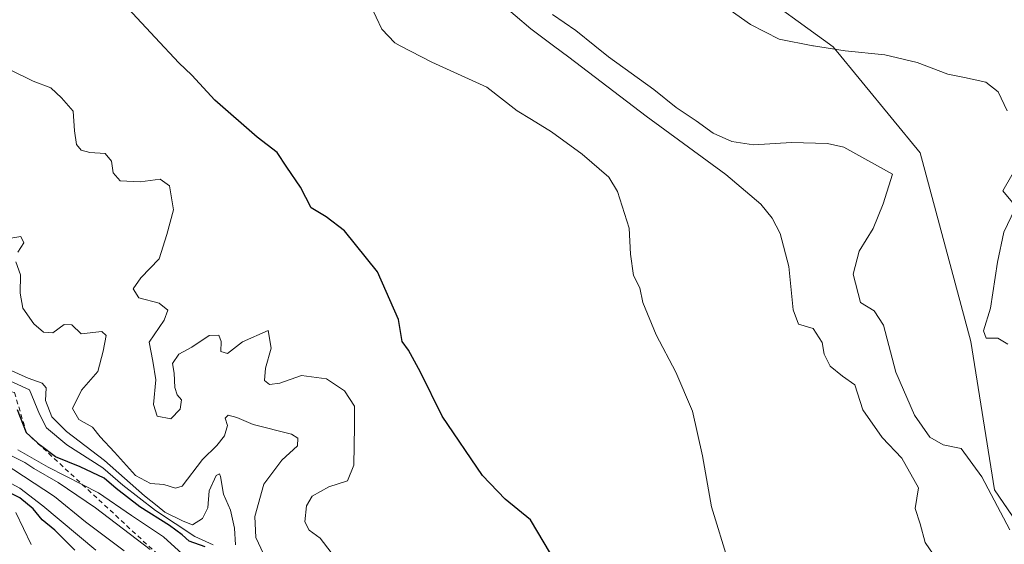
# Model space of a CAD drawing. Units: metres. Extents: x 577158 to 580614, y 4691846 to 4694198.
# Drawn here: x 579894 to 580108, y 4692459 to 4692573 of the extents above; entities that cross this region are included whole.
import ezdxf

# ---------------------------------------------------------------- set-up
doc = ezdxf.new("R2010")
doc.units = ezdxf.units.M
doc.header["$MEASUREMENT"] = 0
doc.linetypes.add('DGN Style 2', pattern=[1.648017, 0.98881, -0.659207])
for name, color, linetype, lineweight in [('Cultivos herbáceos CxS', 92, 'Continuous', 0), ('Curva de nivel maestra', 30, 'Continuous', 30), ('Curva de nivel normal', 30, 'Continuous', 0), ('Escarpado lineal', 30, 'DGN Style 2', 0), ('Matorral CxS', 135, 'Continuous', 0), ('Suelo desnudo CxS', 253, 'Continuous', 0)]:
    doc.layers.add(name, color=color, linetype=linetype, lineweight=lineweight)

# ---------------------------------------------------------------- blocks, each defined once
blk = doc.blocks.new('*U11')
at = {"layer": 'Suelo desnudo CxS', "color": 253, "linetype": 'Continuous', "lineweight": 0}
blk.add_polyline3d([(580052.5065, 4692580.5875, 396.063), (580071.2223, 4692567.0165, 395.2802), (580090.1439, 4692543.9173, 391.7006), (580101.1977, 4692502.8527, 394.1319), (580106.3443, 4692470.5549, 390.6749), (580137.1767, 4692425.4737, 390.1398), (580224.5145, 4692323.1635, 389.0937), (580304.8837, 4692249.2973, 388.6201)], dxfattribs=at)
blk = doc.blocks.new('*U14')
at = {"layer": 'Cultivos herbáceos CxS', "color": 92, "linetype": 'Continuous', "lineweight": 0}
blk.add_polyline3d([(580410.2713, 4692247.3331, 396.094), (580389.2871, 4692282.2797, 398.727), (580350.2571, 4692324.6397, 400.6486), (580346.6325, 4692328.2397, 400.7145), (580445.1599, 4692421.4227, 400.9055), (580403.5634, 4692467.6419, 397.9782), (580291.8577, 4692363.5423, 400.9558), (580258.9689, 4692374.7545, 400.4873), (580242.598, 4692380.7607, 400.5194), (580167.4619, 4692464.2651, 399.3395), (580108.1809, 4692535.6399, 394.0292), (580115.4587, 4692548.2829, 394.8689), (580118.7531, 4692569.6377, 396.1086), (580084.5025, 4692599.0799, 397.2517)], dxfattribs=at)

msp = doc.modelspace()

# ---------------------------------------------------------------- linework, layer by layer
at = {"layer": 'Cultivos herbáceos CxS', "color": 92, "linetype": 'Continuous', "lineweight": 0}
msp.add_polyline3d([(579683.33, 4693004.75, 388.92), (579723.69, 4692980.11, 390.33), (579797.15, 4692922.7, 392.98), (579838.16, 4692888.67, 393.89), (579858.22, 4692870.35, 394.42), (579882.65, 4692848.53, 395.03), (579897.48, 4692828.47, 395.93), (579912.32, 4692811.02, 396.58), (579928.02, 4692786.59, 397.85), (579945.47, 4692762.16, 399.12), (579960.84, 4692736.18, 400.31), (579998.09, 4692688.07, 400.04), (580084.5, 4692599.08, 397.25), (580118.75, 4692569.64, 396.11), (580115.46, 4692548.28, 394.87), (580108.18, 4692535.64, 394.03), (580167.46, 4692464.27, 399.34), (580242.6, 4692380.76, 400.52), (580258.97, 4692374.75, 400.49), (580291.86, 4692363.54, 400.96)], dxfattribs=at)
at = {"layer": 'Curva de nivel maestra', "color": 30, "linetype": 'Continuous', "lineweight": 30, "flags": 128}
for points, elevation in [([(580009.58, 4692456.7), (580005.25, 4692463.98), (579999.74, 4692468.52), (579994.81, 4692473.69), (579985.98, 4692486.55), (579981.29, 4692496.16), (579978.68, 4692500.94), (579977.32, 4692502.85), (579976.52, 4692507.63), (579971.94, 4692517.97), (579964.74, 4692526.92), (579960.76, 4692529.96), (579957.49, 4692531.94), (579955.11, 4692536.41), (579952.19, 4692540.81), (579950.02, 4692544), (579945.68, 4692547.3), (579936.49, 4692555.41), (579931.49, 4692560.83), (579928.59, 4692563.52), (579923.46, 4692568.99), (579915.54, 4692577.62)], 375), ([(579934.34, 4692458.15), (579930.87, 4692459.34), (579929.33, 4692460.73), (579926.62, 4692462.8), (579920.13, 4692466.86), (579914.96, 4692470.86), (579912.34, 4692473.09), (579907.16, 4692475.57), (579901.74, 4692477.76), (579898.5, 4692480.19), (579895.42, 4692482.97), (579893.49, 4692487.97)], 350), ([(579905.96, 4692457.44), (579901.62, 4692461.76), (579898.86, 4692464), (579896.87, 4692466.38), (579894, 4692468.77), (579891.22, 4692470.18)], 325)]:
    msp.add_lwpolyline(points, dxfattribs=dict(at, elevation=elevation))
at = {"layer": 'Curva de nivel normal', "color": 30, "linetype": 'Continuous', "lineweight": 0, "flags": 128}
for points, elevation in [([(580093.8, 4692455.39), (580091.26, 4692459.08), (580090.15, 4692463.12), (580089.09, 4692466.5), (580089.8, 4692470.97), (580086.18, 4692477.46), (580081.89, 4692481.9), (580077.65, 4692487.93), (580075.92, 4692493.37), (580073.2, 4692495.3), (580070.52, 4692497.46), (580069.22, 4692500.05), (580068.77, 4692502.63), (580066.87, 4692505.7), (580063.64, 4692506.58), (580062.45, 4692509.75), (580061.56, 4692519.16), (580059.66, 4692526.35), (580057.9, 4692529.69), (580055.41, 4692532.77), (580047.81, 4692539.17), (580030.46, 4692551.92), (580013.62, 4692564.76), (580010.29, 4692567.22), (580005.3, 4692570.9), (579998.47, 4692576.75)], 385), ([(580048.41, 4692454.8), (580044.72, 4692466.87), (580042.76, 4692477.92), (580040.52, 4692487.67), (580036.91, 4692496.19), (580032.62, 4692504.29), (580029.73, 4692511.34), (580029.04, 4692514.52), (580027.71, 4692517.19), (580027.05, 4692521.87), (580026.72, 4692527.54), (580024.19, 4692535.5), (580022.34, 4692538.59), (580016.51, 4692543.66), (580009.85, 4692548.47), (580005.48, 4692551.2), (580002.35, 4692553.05), (579995.71, 4692558.18), (579983.74, 4692563.64), (579976.85, 4692567.22), (579975.66, 4692567.84), (579972.86, 4692570.82), (579970.36, 4692576.07)], 380), ([(580047.49, 4692575.85), (580053.15, 4692571.85), (580059.43, 4692568.63), (580066.8, 4692567.24), (580066.92, 4692567.22), (580073.82, 4692566.1), (580082.48, 4692565.27), (580089.48, 4692563.56), (580096.15, 4692561.03), (580099.82, 4692560.35), (580104.48, 4692559.3), (580107.14, 4692557.21), (580109.12, 4692553.08)], 395), ([(580010.06, 4692574.05), (580015.15, 4692570.53), (580019.25, 4692567.22), (580022.24, 4692564.8), (580032.1, 4692557.74), (580036.97, 4692553.78), (580041.37, 4692550.85), (580045.08, 4692548.21), (580049.11, 4692546.37), (580053.82, 4692545.65), (580062.12, 4692546.17), (580069.97, 4692545.97), (580073.54, 4692545.14), (580084.1, 4692539.25), (580082.08, 4692532.84), (580079.89, 4692527.43), (580076.87, 4692522.48), (580075.57, 4692517.5), (580077.18, 4692511.33), (580080.16, 4692509.5), (580082.18, 4692506.42), (580084.88, 4692496.15), (580088.92, 4692486.81), (580092.26, 4692482.02), (580095.13, 4692480.32), (580099.09, 4692479.52), (580103.62, 4692473.34), (580109.72, 4692461.81)], 390), ([(579961.82, 4692456.91), (579959.42, 4692460.02), (579957.01, 4692461.76), (579956.06, 4692463.54), (579956.44, 4692467.03), (579957.7, 4692469.16), (579961.32, 4692471.18), (579965.4, 4692472.49), (579966.74, 4692475.91), (579966.92, 4692484.44), (579966.91, 4692488.76), (579964.73, 4692492.13), (579960.79, 4692494.74), (579955.32, 4692495.47), (579950.66, 4692493.77), (579948.38, 4692493.49), (579947.27, 4692494.37), (579947.5, 4692497.04), (579948.72, 4692501.4), (579948.08, 4692505.22), (579942.48, 4692502.76), (579939.25, 4692500.2), (579937.8, 4692500.65), (579937.83, 4692502.85), (579937.34, 4692504.19), (579935.23, 4692504.11), (579931.45, 4692501.62), (579928.61, 4692500.05), (579927.24, 4692498.06), (579927.62, 4692495.91), (579927.76, 4692492.79), (579928.25, 4692491.25), (579929.2, 4692490.11), (579928.88, 4692488.08), (579926.86, 4692485.98), (579923.9, 4692486.6), (579923.07, 4692489.13), (579923.63, 4692494.5), (579922.98, 4692498.52), (579922.13, 4692502.66), (579925.45, 4692507.51), (579926.21, 4692509.66), (579924.34, 4692511.22), (579919.92, 4692512.37), (579918.69, 4692514.27), (579920.37, 4692516.68), (579924.34, 4692520.81), (579926.02, 4692526.17), (579927.46, 4692531.51), (579926.57, 4692536.75), (579924.57, 4692538.2), (579920.22, 4692537.61), (579915.85, 4692537.84), (579914.34, 4692539.54), (579913.93, 4692542.11), (579912.57, 4692543.78), (579909.23, 4692544), (579907.34, 4692544.48), (579906.36, 4692545.75), (579905.88, 4692548.68), (579905.57, 4692552.96), (579903.06, 4692555.87), (579900.76, 4692558.05), (579896.86, 4692559.54), (579892, 4692561.93)], 370), ([(580114.77, 4692539.97), (580108.38, 4692526.63), (580107.02, 4692520.13), (580105.45, 4692510.13), (580103.93, 4692505.14), (580104.54, 4692503.58), (580107.06, 4692503.54), (580109.24, 4692502.23)], 395), ([(579890.35, 4692525.01), (579894.21, 4692525.7), (579894.88, 4692524.33), (579893.54, 4692522.32)], 365), ([(579893.08, 4692520.2), (579894.13, 4692517.36), (579894.04, 4692513.34), (579894.65, 4692510.08), (579897, 4692506.68), (579899.14, 4692504.86), (579901.19, 4692504.72), (579903.64, 4692506.55), (579905.29, 4692506.46), (579907.33, 4692504.54), (579911.85, 4692504.99), (579912.78, 4692504.14), (579912.16, 4692500.73), (579910.98, 4692496.3), (579907.41, 4692492.24), (579905.44, 4692488.28), (579906.87, 4692485.82), (579909.79, 4692484.18), (579911.47, 4692482.09), (579914.61, 4692478.75), (579919.2, 4692473.67), (579922.45, 4692471.92), (579925.39, 4692471.7), (579927.89, 4692470.93), (579929.32, 4692471.37), (579933.77, 4692477.12), (579936.9, 4692480.18), (579938.59, 4692482.33), (579939.2, 4692484.54), (579938.72, 4692486.14), (579939.39, 4692486.78), (579941.25, 4692486.27), (579944.85, 4692484.8), (579953.16, 4692482.63), (579954.54, 4692481.82), (579954.49, 4692480.11), (579951.09, 4692477.02), (579947.15, 4692471.76), (579945.2, 4692464.74), (579945.37, 4692460.18), (579947.07, 4692456.6)], 365), ([(579888.76, 4692498), (579895.78, 4692494.89), (579898.87, 4692493.73), (579899.72, 4692492.74), (579899.59, 4692489.97), (579900.96, 4692486.4), (579904.13, 4692483.27), (579912.43, 4692476.91), (579921.12, 4692469.26), (579923.89, 4692467.03), (579925.55, 4692465.69), (579929.58, 4692463.72), (579931.6, 4692462.92), (579933.81, 4692464.32), (579934.92, 4692466.63), (579935.24, 4692470.3), (579936.79, 4692473.63), (579937.47, 4692474.03), (579937.68, 4692473.46), (579938.38, 4692469.61), (579939.89, 4692466.09), (579940.78, 4692462.17), (579940.99, 4692458.6)], 360), ([(579888.56, 4692495.7), (579896.05, 4692492.28), (579898.26, 4692487.04), (579899.76, 4692484.04), (579904.25, 4692480.34), (579912.09, 4692475.3), (579916.41, 4692471.54), (579923.54, 4692466.02), (579932.09, 4692460.4), (579936.12, 4692458.55)], 355), ([(579929.33, 4692456.63), (579925.3, 4692460.31), (579918.34, 4692464.98), (579911.12, 4692469.92), (579907.58, 4692471.71), (579900.16, 4692475.47), (579893.55, 4692479.22)], 345), ([(579916.68, 4692457.25), (579908.29, 4692463.57), (579901.56, 4692469.12), (579890.32, 4692476.41)], 335), ([(579922.39, 4692457.53), (579910.49, 4692466.65), (579902.35, 4692472.16), (579897.06, 4692475.2), (579895.05, 4692476.52), (579892.17, 4692477.97)], 340), ([(579890.35, 4692472.83), (579893.98, 4692470.87), (579899.01, 4692467.08), (579910.52, 4692457.38)], 330), ([(579893.14, 4692465.62), (579896.46, 4692458.64)], 320)]:
    msp.add_lwpolyline(points, dxfattribs=dict(at, elevation=elevation))
at = {"layer": 'Escarpado lineal', "color": 30, "linetype": 'DGN Style 2', "lineweight": 0}
msp.add_polyline3d([(579859.37, 4692512.21, 350.55), (579873.46, 4692498.64, 350.07), (579877.56, 4692494.69, 349.98), (579888.96, 4692492.49, 353.02), (579892.81, 4692491.75, 353.12), (579895.42, 4692482.97, 349.29), (579907.58, 4692471.71, 346.54), (579936.19, 4692445.23, 342.9), (579943.95, 4692433.74, 341.9), (579949.57, 4692425.41, 342.98), (579953.33, 4692419.84, 338.44), (579953.34, 4692419.83, 338.43), (579953.35, 4692419.83, 338.44), (579961.9, 4692416.79, 341.67), (579965.49, 4692415.52, 340.74), (579970.46, 4692410.34, 339.61), (579983.11, 4692393.9, 337.61), (580002.43, 4692368.78, 342.95), (580001.73, 4692361.65, 341.07), (580009.64, 4692352.44, 343.78)], dxfattribs=at)
at = {"layer": 'Matorral CxS', "color": 135, "linetype": 'Continuous', "lineweight": 0}
for points in [[(579683.33, 4693004.75, 388.92), (579723.69, 4692980.11, 390.33), (579797.15, 4692922.7, 392.98), (579838.16, 4692888.67, 393.89), (579858.22, 4692870.35, 394.42), (579882.65, 4692848.53, 395.03), (579897.48, 4692828.47, 395.93), (579912.32, 4692811.02, 396.58), (579928.02, 4692786.59, 397.85), (579945.47, 4692762.16, 399.12), (579960.84, 4692736.18, 400.31), (579998.09, 4692688.07, 400.04), (580084.5, 4692599.08, 397.25), (580118.75, 4692569.64, 396.11), (580115.46, 4692548.28, 394.87), (580108.18, 4692535.64, 394.03), (580167.46, 4692464.27, 399.34), (580242.6, 4692380.76, 400.52), (580258.97, 4692374.75, 400.49), (580291.86, 4692363.54, 400.96)], [(580084.5, 4692599.08, 397.25), (580118.75, 4692569.64, 396.11), (580115.46, 4692548.28, 394.87), (580108.18, 4692535.64, 394.03), (580167.46, 4692464.27, 399.34), (580242.6, 4692380.76, 400.52), (580258.97, 4692374.75, 400.49), (580291.86, 4692363.54, 400.96), (580321.13, 4692353.56, 400.95), (580346.63, 4692328.24, 400.71), (580350.26, 4692324.64, 400.65), (580389.29, 4692282.28, 398.73), (580410.27, 4692247.33, 396.09)], [(580304.88, 4692249.3, 388.62), (580224.51, 4692323.16, 389.09), (580137.18, 4692425.47, 390.14), (580106.34, 4692470.55, 390.67), (580101.2, 4692502.85, 394.13), (580090.14, 4692543.92, 391.7), (580071.22, 4692567.02, 395.28), (580052.51, 4692580.59, 396.06)], [(580052.51, 4692580.59, 396.06), (580071.22, 4692567.02, 395.28), (580090.14, 4692543.92, 391.7), (580101.2, 4692502.85, 394.13), (580106.34, 4692470.55, 390.67), (580137.18, 4692425.47, 390.14), (580224.51, 4692323.16, 389.09), (580304.88, 4692249.3, 388.62), (580339.69, 4692225.91, 387.27), (580356.68, 4692204.04, 385.01), (580365.32, 4692186.43, 378.18), (580387.71, 4692179.3, 384.31), (580455.95, 4692137.58, 384.75), (580477.47, 4692120.7, 381.16), (580488.2, 4692114.77, 371.92), (580508.16, 4692102.49, 375.46), (580551.34, 4692103.44, 372.23), (580578.46, 4692112.29, 382.59), (580587.38, 4692117.51, 383.42), (580600.52, 4692120.4, 384.94), (580609.88, 4692124.58, 388.62)]]:
    msp.add_polyline3d(points, dxfattribs=at)
at = {"layer": 'Suelo desnudo CxS', "color": 253, "linetype": 'Continuous', "lineweight": 0}
msp.add_polyline3d([(580052.51, 4692580.59, 396.06), (580071.22, 4692567.02, 395.28), (580090.14, 4692543.92, 391.7), (580101.2, 4692502.85, 394.13), (580106.34, 4692470.55, 390.67), (580137.18, 4692425.47, 390.14), (580224.51, 4692323.16, 389.09), (580304.88, 4692249.3, 388.62), (580339.69, 4692225.91, 387.27), (580356.68, 4692204.04, 385.01), (580365.32, 4692186.43, 378.18), (580387.71, 4692179.3, 384.31), (580455.95, 4692137.58, 384.75), (580477.47, 4692120.7, 381.16), (580488.2, 4692114.77, 371.92), (580508.16, 4692102.49, 375.46), (580551.34, 4692103.44, 372.23), (580578.46, 4692112.29, 382.59), (580587.38, 4692117.51, 383.42), (580600.52, 4692120.4, 384.94), (580609.88, 4692124.58, 388.62)], dxfattribs=at)

# ---------------------------------------------------------------- block references
at = {"layer": 'Cultivos herbáceos CxS', "color": 92, "linetype": 'Continuous', "lineweight": 0}
msp.add_blockref('*U14', (0, 0), dxfattribs=at)
at = {"layer": 'Suelo desnudo CxS', "color": 253, "linetype": 'Continuous', "lineweight": 0}
msp.add_blockref('*U11', (0, 0), dxfattribs=at)

doc.saveas('drawing.dxf')
